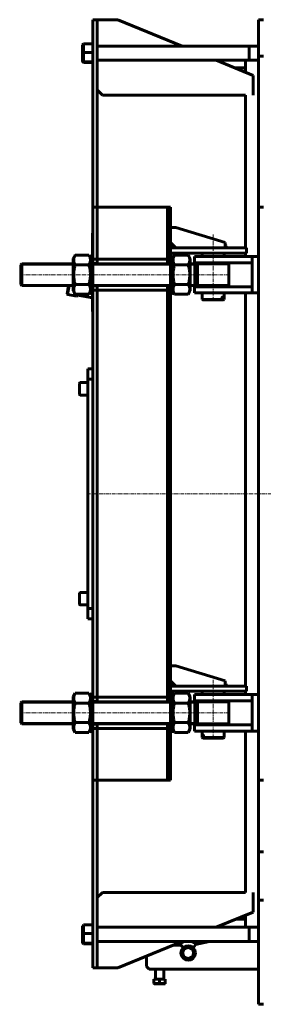
# Model space of a CAD drawing. Units: millimetres. Extents: x -913 to 7964, y -2600 to 2112.
# Drawn here: x 1578 to 2047, y 0 to 1890 of the extents above; entities that cross this region are included whole.
import ezdxf

# ---------------------------------------------------------------- set-up
doc = ezdxf.new("R2010")
doc.units = ezdxf.units.MM
for name, pattern in [('K5LT_AXLED', [12, 7.5, -1.5, 1.5, -1.5]), ('K5LT_BASIC', [0]), ('K5LT_THIN', [0])]:
    doc.linetypes.add(name, pattern=pattern)

msp = doc.modelspace()

# ---------------------------------------------------------------- linework, layer by layer
at = {"color": 5, "linetype": 'K5LT_BASIC', "lineweight": 60, "true_color": 0x0000ff}
for p, q in [((1719.2, 1890), (1719.2, 1530)), ((1719.2, 1890), (1727.2, 1890)), ((1727.2, 1890), (1727.2, 1530)), ((1767.2, 1890), (1727.2, 1890)), ((1890.7, 1839.2), (1767.2, 1890)), ((2047.2, 1890), (2037.2, 1890)), ((2037.2, 1820), (2037.2, 1890)), ((1701.2, 1843.9), (1699.2, 1841.8)), ((1701.2, 1843.8), (1699.2, 1841.8)), ((1699.2, 1826.9), (1699.2, 1841.8)), ((1699.2, 1841.8), (1699.2, 1841.8)), ((1719.2, 1843.9), (1701.2, 1843.9)), ((1701.2, 1843.8), (1701.2, 1843.9)), ((1719.2, 1843.8), (1701.2, 1843.8)), ((1701.2, 1827), (1701.2, 1843.8)), ((2037.2, 1839.2), (1727.2, 1839.2)), ((2019.2, 1837.8), (2019.2, 1839.2)), ((2019.2, 1812.2), (2019.2, 1837.8)), ((1701.2, 1827), (1699.2, 1826.9)), ((1699.2, 1810.8), (1699.2, 1826.9)), ((1719.2, 1827), (1701.2, 1827)), ((1701.2, 1808.9), (1701.2, 1827)), ((2037.2, 1530), (2037.2, 1820)), ((2047.2, 1820), (2037.2, 1820)), ((1701.2, 1808.9), (1699.2, 1810.8)), ((1699.2, 1809.7), (1699.2, 1810.8)), ((1701.2, 1807.6), (1699.2, 1809.7)), ((1701.2, 1807.6), (1699.2, 1809.7)), ((1699.2, 1809.7), (1699.2, 1809.7)), ((1719.2, 1808.9), (1701.2, 1808.9)), ((1701.2, 1807.6), (1701.2, 1808.9)), ((1719.2, 1807.6), (1701.2, 1807.6)), ((1719.2, 1807.6), (1701.2, 1807.6)), ((1701.2, 1807.6), (1701.2, 1807.6)), ((2037.2, 1812.2), (1727.2, 1812.2)), ((2027.2, 1783.1), (1956.3, 1812.2)), ((1992.1, 1797.5), (2012.2, 1797.5)), ((2012.2, 1812.2), (2012.2, 1789.2)), ((2027.2, 1745.1), (2027.2, 1783.1)), ((1727.2, 1755.1), (1737.2, 1745.1)), ((1737.2, 1745.1), (2012.2, 1745.1)), ((2012.2, 1745.1), (2012.2, 1452)), ((1719.2, 1530), (1727.2, 1530)), ((1719.2, 1530), (1719.2, 1430.5)), ((1727.2, 1530), (1727.2, 1430.5)), ((1727.2, 1530), (1862.2, 1530)), ((1727.2, 1430.5), (1727.2, 1530)), ((1862.2, 1530), (1862.2, 1430.5)), ((1862.2, 1530), (1862.2, 1430.5)), ((1862.2, 1530), (1868.2, 1530)), ((1868.2, 1530), (1868.2, 1430.5)), ((2037.2, 430), (2037.2, 1530)), ((2047.2, 1530), (2037.2, 1530)), ((1719.2, 1480), (1718.2, 1480)), ((1718.2, 1436.5), (1718.2, 1480)), ((1878.2, 1491), (1868.2, 1491)), ((1973.2, 1462), (1878.2, 1491)), ((1868.2, 1462), (1878.2, 1452)), ((1973.2, 1452), (1973.2, 1462)), ((1973.2, 1457), (1974.2, 1457)), ((1973.2, 1456), (1975.2, 1456)), ((1975.2, 1456), (1974.2, 1457)), ((1975.2, 1453), (1975.2, 1456)), ((1685.1, 1438), (1681.2, 1431.4)), ((1711.4, 1438), (1685.1, 1438)), ((1715.2, 1431.4), (1711.4, 1438)), ((1715.2, 1364.5), (1715.2, 1436.5)), ((1719.2, 1436.5), (1715.2, 1436.5)), ((1718.2, 1436.5), (1715.2, 1436.5)), ((1974.2, 1452), (1868.2, 1452)), ((1974.2, 1442), (1868.2, 1442)), ((1868.2, 1436.5), (1872.2, 1436.5)), ((1872.2, 1431.4), (1876.1, 1438)), ((1872.2, 1436.5), (1872.2, 1364.5)), ((1876.1, 1438), (1902.4, 1438)), ((1902.4, 1438), (1906.2, 1431.4)), ((1929.2, 1435.5), (1929.2, 1442)), ((1971.2, 1435.5), (1971.2, 1442)), ((1973.2, 1453), (1975.2, 1453)), ((1975.2, 1453), (1974.2, 1452)), ((2014.2, 1452), (1974.2, 1452)), ((2014.2, 1442), (1974.2, 1442)), ((2012.2, 1442), (2012.2, 1435.5)), ((2014.2, 1452), (2014.2, 1442)), ((1580.2, 1419.5), (1582.2, 1421.5)), ((1580.2, 1381.5), (1580.2, 1419.5)), ((1681.2, 1421.5), (1582.2, 1421.5)), ((1582.2, 1379.5), (1582.2, 1421.5)), ((1681.2, 1431.4), (1681.2, 1369.6)), ((1711.4, 1419.3), (1685.1, 1419.3)), ((1719.2, 1430.5), (1727.2, 1430.5)), ((1719.2, 1422), (1719.2, 1430.5)), ((1719.2, 1422), (1727.2, 1422)), ((1719.2, 1379), (1719.2, 1422)), ((1868.2, 1421.5), (1719.2, 1421.5)), ((1727.2, 1430.5), (1727.2, 1422)), ((1862.2, 1430.5), (1727.2, 1430.5)), ((1727.2, 1422), (1727.2, 1421.5)), ((1862.2, 1430.5), (1868.2, 1430.5)), ((1862.2, 1430.5), (1862.2, 1422)), ((1862.2, 1422), (1868.2, 1422)), ((1862.2, 1422), (1862.2, 1421.5)), ((1868.2, 1430.5), (1868.2, 1422)), ((1868.2, 1422), (1868.2, 1379)), ((1876.1, 1419.3), (1902.4, 1419.3)), ((1906.2, 1369.6), (1906.2, 1431.4)), ((1920.2, 1421.5), (1906.2, 1421.5)), ((1954.2, 1435.5), (1914.2, 1435.5)), ((1914.2, 1435.5), (1914.2, 1423.5)), ((1914.2, 1435.5), (1914.2, 1421.5)), ((1954.2, 1423.5), (1914.2, 1423.5)), ((1915.2, 1379.5), (1915.2, 1421.5)), ((1920.2, 1379.5), (1920.2, 1421.5)), ((1920.2, 1421.5), (1980.2, 1421.5)), ((1929.2, 1421.5), (1929.2, 1423.5)), ((2025.2, 1435.5), (1954.2, 1435.5)), ((2025.2, 1423.5), (1954.2, 1423.5)), ((1971.2, 1421.5), (1971.2, 1423.5)), ((1980.2, 1379.5), (1980.2, 1421.5)), ((2025.2, 1435.5), (2025.2, 1423.5)), ((2025.2, 1435.5), (2037.2, 1435.5)), ((2025.2, 1435.5), (2025.2, 1365.5)), ((1580.2, 1381.5), (1582.2, 1379.5)), ((1711.4, 1381.7), (1685.1, 1381.7)), ((1876.1, 1381.7), (1902.4, 1381.7)), ((1681.2, 1379.5), (1582.2, 1379.5)), ((1669.5, 1363.4), (1672.3, 1379.5)), ((1670.3, 1362.2), (1669.5, 1363.4)), ((1670.3, 1362.2), (1673.4, 1379.5)), ((1670.3, 1362.2), (1688, 1359.1)), ((1685.1, 1363), (1681.2, 1369.6)), ((1711.4, 1363), (1685.1, 1363)), ((1688.7, 1363), (1688, 1359.1)), ((1689.7, 1363), (1689.2, 1359.9)), ((1718.2, 1355.9), (1689.4, 1361)), ((1690.4, 1360.8), (1690.8, 1363)), ((1715.2, 1369.6), (1711.4, 1363)), ((1719.2, 1364.5), (1715.2, 1364.5)), ((1718.2, 1330), (1718.2, 1364.5)), ((1868.2, 1379.5), (1719.2, 1379.5)), ((1719.2, 1379), (1727.2, 1379)), ((1719.2, 1370.5), (1719.2, 1379)), ((1719.2, 1370.5), (1719.2, 589.5)), ((1719.2, 1370.5), (1727.2, 1370.5)), ((1727.2, 1379.5), (1727.2, 1379)), ((1727.2, 1379), (1727.2, 1370.5)), ((1727.2, 1370.5), (1727.2, 589.5)), ((1862.2, 1370.5), (1727.2, 1370.5)), ((1727.2, 1370.5), (1727.2, 589.5)), ((1862.2, 1379.5), (1862.2, 1379)), ((1862.2, 1379), (1868.2, 1379)), ((1862.2, 1379), (1862.2, 1370.5)), ((1862.2, 589.5), (1862.2, 1370.5)), ((1862.2, 1370.5), (1868.2, 1370.5)), ((1862.2, 1370.5), (1862.2, 589.5)), ((1868.2, 1379), (1868.2, 1370.5)), ((1868.2, 1370.5), (1868.2, 589.5)), ((1868.2, 1364.5), (1872.2, 1364.5)), ((1872.2, 1369.6), (1876.1, 1363)), ((1876.1, 1363), (1902.4, 1363)), ((1902.4, 1363), (1906.2, 1369.6)), ((1920.2, 1379.5), (1906.2, 1379.5)), ((1914.2, 1379.5), (1914.2, 1365.5)), ((1954.2, 1377.5), (1914.2, 1377.5)), ((1914.2, 1377.5), (1914.2, 1365.5)), ((1954.2, 1365.5), (1914.2, 1365.5)), ((1920.2, 1379.5), (1980.2, 1379.5)), ((1929.2, 1377.5), (1929.2, 1379.5)), ((1929.2, 1353), (1929.2, 1365.5)), ((2025.2, 1377.5), (1954.2, 1377.5)), ((2025.2, 1365.5), (1954.2, 1365.5)), ((1971.2, 1377.5), (1971.2, 1379.5)), ((1971.2, 1353), (1971.2, 1365.5)), ((2012.2, 1365.5), (2012.2, 611)), ((2025.2, 1377.5), (2025.2, 1365.5)), ((2025.2, 1365.5), (2037.2, 1365.5)), ((1688, 1359.1), (1689.2, 1359.9)), ((1929.2, 1353), (1930.2, 1352)), ((1929.2, 1353), (1971.2, 1353)), ((1930.2, 1352), (1970.2, 1352)), ((1971.2, 1353), (1970.2, 1352)), ((1719.2, 1330), (1718.2, 1330)), ((1709.2, 1220), (1719.2, 1220)), ((1709.2, 1200), (1709.2, 1220)), ((1693.2, 1191.9), (1693.2, 1171.1)), ((1694.8, 1193.5), (1709.2, 1193.5)), ((1709.2, 1200), (1709.2, 760)), ((1709.2, 1200), (1719.2, 1200)), ((1694.8, 1169.5), (1709.2, 1169.5)), ((1693.2, 788.9), (1693.2, 768.1)), ((1694.8, 790.5), (1709.2, 790.5)), ((1694.8, 766.5), (1709.2, 766.5)), ((1709.2, 740), (1709.2, 760)), ((1709.2, 760), (1719.2, 760)), ((1709.2, 740), (1719.2, 740)), ((1878.2, 650), (1868.2, 650)), ((1973.2, 621), (1878.2, 650)), ((1868.2, 621), (1878.2, 611)), ((1974.2, 611), (1868.2, 611)), ((1973.2, 611), (1973.2, 621)), ((1973.2, 616), (1974.2, 616)), ((1973.2, 615), (1975.2, 615)), ((1973.2, 612), (1975.2, 612)), ((1975.2, 615), (1974.2, 616)), ((1975.2, 612), (1974.2, 611)), ((2014.2, 611), (1974.2, 611)), ((1975.2, 612), (1975.2, 615)), ((2014.2, 611), (2014.2, 601)), ((1685.1, 597), (1681.2, 590.4)), ((1681.2, 590.4), (1681.2, 528.6)), ((1711.4, 597), (1685.1, 597)), ((1715.2, 590.4), (1711.4, 597)), ((1715.2, 523.5), (1715.2, 595.5)), ((1719.2, 595.5), (1715.2, 595.5)), ((1719.2, 581), (1719.2, 589.5)), ((1719.2, 589.5), (1727.2, 589.5)), ((1727.2, 589.5), (1862.2, 589.5)), ((1727.2, 589.5), (1727.2, 581)), ((1862.2, 589.5), (1862.2, 581)), ((1862.2, 589.5), (1868.2, 589.5)), ((1974.2, 601), (1868.2, 601)), ((1868.2, 595.5), (1872.2, 595.5)), ((1868.2, 589.5), (1868.2, 581)), ((1872.2, 590.4), (1876.1, 597)), ((1872.2, 595.5), (1872.2, 523.5)), ((1876.1, 597), (1902.4, 597)), ((1902.4, 597), (1906.2, 590.4)), ((1906.2, 528.6), (1906.2, 590.4)), ((1954.2, 594.5), (1914.2, 594.5)), ((1914.2, 594.5), (1914.2, 582.5)), ((1914.2, 594.5), (1914.2, 580.5)), ((1929.2, 594.5), (1929.2, 601)), ((2025.2, 594.5), (1954.2, 594.5)), ((1971.2, 594.5), (1971.2, 601)), ((2014.2, 601), (1974.2, 601)), ((2012.2, 601), (2012.2, 594.5)), ((2025.2, 594.5), (2025.2, 582.5)), ((2025.2, 594.5), (2037.2, 594.5)), ((2025.2, 594.5), (2025.2, 524.5)), ((1580.2, 578.5), (1582.2, 580.5)), ((1580.2, 578.5), (1582.2, 580.5)), ((1580.2, 540.5), (1580.2, 578.5)), ((1681.2, 580.5), (1582.2, 580.5)), ((1582.2, 538.5), (1582.2, 580.5)), ((1681.2, 580.5), (1582.2, 580.5)), ((1711.4, 578.3), (1685.1, 578.3)), ((1719.2, 581), (1727.2, 581)), ((1719.2, 538), (1719.2, 581)), ((1868.2, 580.5), (1719.2, 580.5)), ((1727.2, 581), (1727.2, 580.5)), ((1862.2, 581), (1868.2, 581)), ((1862.2, 581), (1862.2, 580.5)), ((1868.2, 581), (1868.2, 538)), ((1876.1, 578.3), (1902.4, 578.3)), ((1920.2, 580.5), (1906.2, 580.5)), ((1954.2, 582.5), (1914.2, 582.5)), ((1915.2, 538.5), (1915.2, 580.5)), ((1920.2, 538.5), (1920.2, 580.5)), ((1950.2, 580.5), (1920.2, 580.5)), ((1929.2, 580.5), (1929.2, 582.5)), ((1980.2, 580.5), (1950.2, 580.5)), ((2025.2, 582.5), (1954.2, 582.5)), ((1971.2, 580.5), (1971.2, 582.5)), ((1980.2, 580.5), (1980.2, 538.5)), ((1580.2, 540.5), (1582.2, 538.5)), ((1580.2, 540.5), (1582.2, 538.5)), ((1681.2, 538.5), (1582.2, 538.5)), ((1681.2, 538.5), (1582.2, 538.5)), ((1711.4, 540.7), (1685.1, 540.7)), ((1868.2, 538.5), (1719.2, 538.5)), ((1719.2, 529.5), (1719.2, 538)), ((1719.2, 538), (1727.2, 538)), ((1719.2, 529.5), (1719.2, 430)), ((1719.2, 529.5), (1727.2, 529.5)), ((1727.2, 538.5), (1727.2, 538)), ((1727.2, 538), (1727.2, 529.5)), ((1727.2, 529.5), (1727.2, 430)), ((1727.2, 529.5), (1727.2, 430)), ((1862.2, 529.5), (1727.2, 529.5)), ((1862.2, 538.5), (1862.2, 538)), ((1862.2, 538), (1862.2, 529.5)), ((1862.2, 538), (1868.2, 538)), ((1862.2, 430), (1862.2, 529.5)), ((1862.2, 529.5), (1868.2, 529.5)), ((1862.2, 529.5), (1862.2, 430)), ((1868.2, 538), (1868.2, 529.5)), ((1868.2, 529.5), (1868.2, 430)), ((1876.1, 540.7), (1902.4, 540.7)), ((1920.2, 538.5), (1906.2, 538.5)), ((1914.2, 538.5), (1914.2, 524.5)), ((1954.2, 536.5), (1914.2, 536.5)), ((1914.2, 536.5), (1914.2, 524.5)), ((1950.2, 538.5), (1920.2, 538.5)), ((1929.2, 536.5), (1929.2, 538.5)), ((1980.2, 538.5), (1950.2, 538.5)), ((2025.2, 536.5), (1954.2, 536.5)), ((1971.2, 536.5), (1971.2, 538.5)), ((2025.2, 536.5), (2025.2, 524.5)), ((1685.1, 522), (1681.2, 528.6)), ((1711.4, 522), (1685.1, 522)), ((1715.2, 528.6), (1711.4, 522)), ((1719.2, 523.5), (1715.2, 523.5)), ((1868.2, 523.5), (1872.2, 523.5)), ((1872.2, 528.6), (1876.1, 522)), ((1876.1, 522), (1902.4, 522)), ((1902.4, 522), (1906.2, 528.6)), ((1954.2, 524.5), (1914.2, 524.5)), ((1929.2, 512), (1929.2, 524.5)), ((1929.2, 512), (1930.2, 511)), ((1929.2, 512), (1971.2, 512)), ((1930.2, 511), (1970.2, 511)), ((2025.2, 524.5), (1954.2, 524.5)), ((1971.2, 512), (1970.2, 511)), ((1971.2, 512), (1971.2, 524.5)), ((2012.2, 524.5), (2012.2, 214.9)), ((2025.2, 524.5), (2037.2, 524.5)), ((1719.2, 430), (1727.2, 430)), ((1719.2, 430), (1719.2, 70)), ((1727.2, 430), (1727.2, 70)), ((1727.2, 430), (1862.2, 430)), ((1862.2, 430), (1868.2, 430)), ((2037.2, 292.7), (2037.2, 430)), ((2047.2, 430), (2037.2, 430)), ((2047.2, 292.7), (2037.2, 292.7)), ((2037.2, 200), (2037.2, 292.7)), ((1727.2, 204.9), (1737.2, 214.9)), ((1737.2, 214.9), (2012.2, 214.9)), ((2027.2, 214.9), (2027.2, 176.9)), ((2047.2, 200), (2037.2, 200)), ((2037.2, 0), (2037.2, 200)), ((2027.2, 176.9), (1956.3, 147.8)), ((2012.2, 170.8), (2012.2, 147.8)), ((1701.2, 152.4), (1699.2, 150.3)), ((1701.2, 152.4), (1699.2, 150.3)), ((1719.2, 152.4), (1701.2, 152.4)), ((1701.2, 135.6), (1701.2, 152.4)), ((1719.2, 152.4), (1701.2, 152.4)), ((1701.2, 152.4), (1701.2, 152.4)), ((1994.5, 163.5), (2012.2, 163.5)), ((1699.2, 135.4), (1699.2, 150.3)), ((1699.2, 150.3), (1699.2, 150.3)), ((1701.2, 135.6), (1699.2, 135.4)), ((1699.2, 119.4), (1699.2, 135.4)), ((1719.2, 135.6), (1701.2, 135.6)), ((1701.2, 117.5), (1701.2, 135.6)), ((2037.2, 147.8), (1727.2, 147.8)), ((2019.2, 146.4), (2019.2, 147.8)), ((2019.2, 120.8), (2019.2, 146.4)), ((1701.2, 117.5), (1699.2, 119.4)), ((1699.2, 118.2), (1699.2, 119.4)), ((1701.2, 116.2), (1699.2, 118.2)), ((1701.2, 116.1), (1699.2, 118.2)), ((1699.2, 118.2), (1699.2, 118.2)), ((1719.2, 117.5), (1701.2, 117.5)), ((1701.2, 116.2), (1701.2, 117.5)), ((1719.2, 116.2), (1701.2, 116.2)), ((1701.2, 116.1), (1701.2, 116.2)), ((1719.2, 116.1), (1701.2, 116.1)), ((2037.2, 120.8), (1727.2, 120.8)), ((1890.7, 120.8), (1767.2, 70)), ((1888.2, 113.5), (1872.9, 113.5)), ((1892.8, 108.9), (1888.2, 113.5)), ((1916.1, 114.6), (1912.2, 108.3)), ((1942.9, 120.8), (1916.1, 114.6)), ((1891.2, 104.8), (1902.2, 111.2)), ((1891.2, 92.1), (1891.2, 104.8)), ((1902.2, 111.2), (1913.2, 104.8)), ((1913.2, 104.8), (1913.2, 92.1)), ((1822.2, 92.6), (1822.2, 72.5)), ((1902.2, 85.8), (1891.2, 92.1)), ((1913.2, 92.1), (1902.2, 85.8)), ((1719.2, 70), (1727.2, 70)), ((1767.2, 70), (1727.2, 70)), ((1822.2, 72.5), (1827.2, 67.5)), ((1827.2, 67.5), (2037.2, 67.5)), ((1839.2, 49.1), (1839.2, 67.5)), ((1855.2, 49.1), (1855.2, 67.5)), ((1836.2, 48.5), (1836.2, 40.8)), ((1847.2, 48.5), (1836.2, 48.5)), ((1836.2, 39.8), (1836.2, 40.8)), ((1836.2, 39.8), (1836.8, 39.5)), ((1836.8, 39.5), (1847.2, 39.5)), ((1847.2, 48.5), (1847.2, 40.8)), ((1858.2, 48.5), (1847.2, 48.5)), ((1847.2, 39.5), (1857.7, 39.5)), ((1858.2, 39.8), (1857.7, 39.5)), ((1858.2, 48.5), (1858.2, 40.8)), ((1858.2, 40.8), (1858.2, 39.8)), ((2047.2, 0), (2037.2, 0))]:
    msp.add_line(p, q, dxfattribs=at)
at = {"color": 7, "linetype": 'K5LT_THIN', "lineweight": 18}
for p, q in [((2037.2, 1837.6), (2019.2, 1837.6)), ((2037.2, 1813.8), (2019.2, 1813.8)), ((1580.2, 1419.1), (1582.2, 1419.1)), ((1681.2, 1419.1), (1582.2, 1419.1)), ((1868.2, 1419.1), (1719.2, 1419.1)), ((1915.2, 1419.1), (1906.2, 1419.1)), ((1580.2, 1381.9), (1582.2, 1381.9)), ((1681.2, 1381.9), (1582.2, 1381.9)), ((1868.2, 1381.9), (1719.2, 1381.9)), ((1915.2, 1381.9), (1906.2, 1381.9)), ((1690.6, 1362.3), (1689.6, 1362.4)), ((1580.2, 578.1), (1582.2, 578.1)), ((1681.2, 578.1), (1582.2, 578.1)), ((1868.2, 578.1), (1719.2, 578.1)), ((1915.2, 578.1), (1906.2, 578.1)), ((1580.2, 540.9), (1582.2, 540.9)), ((1681.2, 540.9), (1582.2, 540.9)), ((1868.2, 540.9), (1719.2, 540.9)), ((1915.2, 540.9), (1906.2, 540.9)), ((2037.2, 146.2), (2019.2, 146.2)), ((2037.2, 122.4), (2019.2, 122.4))]:
    msp.add_line(p, q, dxfattribs=at)
at = {"color": 30, "linetype": 'K5LT_AXLED', "lineweight": 18, "true_color": 0xff8000}
for p, q in [((1950.2, 1350), (1950.2, 1478.5)), ((1578.2, 1400.5), (1982.2, 1400.5)), ((1707.2, 980), (5298.9, 980)), ((1950.2, 509), (1950.2, 623)), ((1578.2, 559.5), (1982.2, 559.5))]:
    msp.add_line(p, q, dxfattribs=at)
at = {"color": 5, "linetype": 'K5LT_BASIC', "lineweight": 60, "true_color": 0x0000ff}
for radius in [14, 10.4]:
    msp.add_circle((1902.2, 98.5), radius, dxfattribs=at)
for centre, radius, start, end in [((1694.8, 1191.9), 1.6, 90, 180), ((1694.8, 1171.1), 1.6, 180, 270), ((1694.8, 788.9), 1.6, 90, 180), ((1694.8, 768.1), 1.6, 180, 270), ((1902.2, 98.5), 25, 116.8872, 143.1301), ((1902.2, 98.5), 23, 104.1978, 139.2943), ((1902.2, 98.5), 23, 46.1769, 75.8022), ((1902.2, 98.5), 25, 43.2242, 63.1128), ((1838.6, 49.1), 0.6, 270, 0), ((1855.8, 49.1), 0.6, 180, 270)]:
    msp.add_arc(centre, radius, start, end, dxfattribs=at)
for points, knots in [([(1685.1, 1438), (1684.7, 1437.4), (1684.2, 1436.4), (1683.6, 1435.1), (1683.2, 1434.1), (1682.9, 1433.3), (1682.7, 1432.6), (1682.5, 1431.9), (1682.4, 1431.3), (1682.3, 1430.7), (1682.2, 1430.1), (1682.2, 1429.5), (1682.2, 1429), (1682.2, 1428.4), (1682.2, 1427.9), (1682.2, 1427.3), (1682.3, 1426.7), (1682.4, 1425.8), (1682.7, 1424.8), (1682.9, 1423.8), (1683.3, 1422.7), (1684, 1421.2), (1684.6, 1420), (1685.1, 1419.3)], [0, 0, 0, 0, 2.519724, 3.696381, 5.298614, 6.150932, 7.034631, 7.94967, 8.677742, 9.416313, 10.160943, 10.901279, 11.62034, 12.322287, 12.99479, 13.6531, 14.295676, 15.575133, 16.838695, 18.08275, 19.30142, 21.093842, 24, 24, 24, 24]), ([(1711.4, 1419.3), (1711.7, 1419.9), (1712.3, 1420.8), (1712.9, 1422.2), (1713.2, 1423.2), (1713.5, 1424), (1713.7, 1424.7), (1713.9, 1425.4), (1714, 1426), (1714.1, 1426.6), (1714.2, 1427.2), (1714.3, 1427.8), (1714.3, 1428.3), (1714.3, 1428.9), (1714.3, 1429.4), (1714.2, 1430), (1714.1, 1430.6), (1714, 1431.5), (1713.8, 1432.5), (1713.5, 1433.4), (1713.1, 1434.6), (1712.4, 1436.1), (1711.8, 1437.3), (1711.4, 1438)], [0, 0, 0, 0, 2.519724, 3.696381, 5.298614, 6.150932, 7.034631, 7.94967, 8.677742, 9.416313, 10.160943, 10.901279, 11.62034, 12.322287, 12.99479, 13.6531, 14.295676, 15.575133, 16.838695, 18.08275, 19.30142, 21.093842, 24, 24, 24, 24]), ([(1876.1, 1438), (1875.7, 1437.4), (1875.2, 1436.4), (1874.6, 1435.1), (1874.2, 1434.1), (1873.9, 1433.3), (1873.7, 1432.6), (1873.5, 1431.9), (1873.4, 1431.3), (1873.3, 1430.7), (1873.2, 1430.1), (1873.2, 1429.5), (1873.2, 1429), (1873.2, 1428.4), (1873.2, 1427.9), (1873.2, 1427.3), (1873.3, 1426.7), (1873.4, 1425.8), (1873.7, 1424.8), (1873.9, 1423.8), (1874.3, 1422.7), (1875, 1421.2), (1875.6, 1420), (1876.1, 1419.3)], [0, 0, 0, 0, 2.519724, 3.696381, 5.298614, 6.150932, 7.034631, 7.94967, 8.677742, 9.416313, 10.160943, 10.901279, 11.62034, 12.322287, 12.99479, 13.6531, 14.295676, 15.575133, 16.838695, 18.08275, 19.30142, 21.093842, 24, 24, 24, 24]), ([(1902.4, 1419.3), (1902.7, 1419.9), (1903.3, 1420.8), (1903.9, 1422.2), (1904.2, 1423.2), (1904.5, 1424), (1904.7, 1424.7), (1904.9, 1425.4), (1905, 1426), (1905.1, 1426.6), (1905.2, 1427.2), (1905.3, 1427.8), (1905.3, 1428.3), (1905.3, 1428.9), (1905.3, 1429.4), (1905.2, 1430), (1905.1, 1430.6), (1905, 1431.5), (1904.8, 1432.5), (1904.5, 1433.4), (1904.1, 1434.6), (1903.4, 1436.1), (1902.8, 1437.3), (1902.4, 1438)], [0, 0, 0, 0, 2.519724, 3.696381, 5.298614, 6.150932, 7.034631, 7.94967, 8.677742, 9.416313, 10.160943, 10.901279, 11.62034, 12.322287, 12.99479, 13.6531, 14.295676, 15.575133, 16.838695, 18.08275, 19.30142, 21.093842, 24, 24, 24, 24]), ([(1685.1, 1419.3), (1684.7, 1418.2), (1684.2, 1416.3), (1683.6, 1413.6), (1683.2, 1411.5), (1682.9, 1409.7), (1682.7, 1408.3), (1682.5, 1407), (1682.4, 1405.8), (1682.3, 1404.6), (1682.2, 1403.4), (1682.2, 1402.3), (1682.2, 1401.1), (1682.2, 1400), (1682.2, 1398.9), (1682.2, 1397.9), (1682.3, 1396.5), (1682.4, 1394.8), (1682.7, 1392.9), (1682.9, 1390.9), (1683.3, 1388.7), (1684, 1385.6), (1684.6, 1383.2), (1685.1, 1381.7)], [0, 0, 0, 0, 2.107317, 3.696381, 5.298614, 6.150932, 7.034631, 7.94967, 8.677742, 9.416313, 10.160943, 10.901279, 11.62034, 12.322287, 12.99479, 13.6531, 14.295676, 15.575133, 16.838695, 18.08275, 19.30142, 21.093842, 24, 24, 24, 24]), ([(1711.4, 1381.7), (1711.7, 1382.8), (1712.2, 1384.7), (1712.8, 1387.4), (1713.2, 1389.5), (1713.5, 1391.3), (1713.7, 1392.7), (1713.9, 1394), (1714, 1395.2), (1714.1, 1396.4), (1714.2, 1397.6), (1714.3, 1398.7), (1714.3, 1399.9), (1714.3, 1401), (1714.3, 1402.1), (1714.2, 1403.1), (1714.1, 1404.5), (1714, 1406.2), (1713.8, 1408.1), (1713.5, 1410.1), (1713.1, 1412.3), (1712.4, 1415.4), (1711.8, 1417.8), (1711.4, 1419.3)], [0, 0, 0, 0, 2.107317, 3.696381, 5.298614, 6.150932, 7.034631, 7.94967, 8.677742, 9.416313, 10.160943, 10.901279, 11.62034, 12.322287, 12.99479, 13.6531, 14.295676, 15.575133, 16.838695, 18.08275, 19.30142, 21.093842, 24, 24, 24, 24]), ([(1876.1, 1419.3), (1875.7, 1418.2), (1875.2, 1416.3), (1874.6, 1413.6), (1874.2, 1411.5), (1873.9, 1409.7), (1873.7, 1408.3), (1873.5, 1407), (1873.4, 1405.8), (1873.3, 1404.6), (1873.2, 1403.4), (1873.2, 1402.3), (1873.2, 1401.1), (1873.2, 1400), (1873.2, 1398.9), (1873.2, 1397.9), (1873.3, 1396.5), (1873.4, 1394.8), (1873.7, 1392.9), (1873.9, 1390.9), (1874.3, 1388.7), (1875, 1385.6), (1875.6, 1383.2), (1876.1, 1381.7)], [0, 0, 0, 0, 2.107317, 3.696381, 5.298614, 6.150932, 7.034631, 7.94967, 8.677742, 9.416313, 10.160943, 10.901279, 11.62034, 12.322287, 12.99479, 13.6531, 14.295676, 15.575133, 16.838695, 18.08275, 19.30142, 21.093842, 24, 24, 24, 24]), ([(1902.4, 1381.7), (1902.7, 1382.8), (1903.2, 1384.7), (1903.8, 1387.4), (1904.2, 1389.5), (1904.5, 1391.3), (1904.7, 1392.7), (1904.9, 1394), (1905, 1395.2), (1905.1, 1396.4), (1905.2, 1397.6), (1905.3, 1398.7), (1905.3, 1399.9), (1905.3, 1401), (1905.3, 1402.1), (1905.2, 1403.1), (1905.1, 1404.5), (1905, 1406.2), (1904.8, 1408.1), (1904.5, 1410.1), (1904.1, 1412.3), (1903.4, 1415.4), (1902.8, 1417.8), (1902.4, 1419.3)], [0, 0, 0, 0, 2.107317, 3.696381, 5.298614, 6.150932, 7.034631, 7.94967, 8.677742, 9.416313, 10.160943, 10.901279, 11.62034, 12.322287, 12.99479, 13.6531, 14.295676, 15.575133, 16.838695, 18.08275, 19.30142, 21.093842, 24, 24, 24, 24]), ([(1685.1, 1381.7), (1684.7, 1381.1), (1684.2, 1380.2), (1683.6, 1378.8), (1683.2, 1377.8), (1682.9, 1377), (1682.7, 1376.3), (1682.5, 1375.6), (1682.4, 1375), (1682.3, 1374.4), (1682.2, 1373.8), (1682.2, 1373.2), (1682.2, 1372.7), (1682.2, 1372.1), (1682.2, 1371.6), (1682.2, 1371), (1682.3, 1370.4), (1682.4, 1369.5), (1682.7, 1368.5), (1682.9, 1367.6), (1683.3, 1366.4), (1684, 1364.9), (1684.6, 1363.7), (1685.1, 1363)], [0, 0, 0, 0, 2.519724, 3.696381, 5.298614, 6.150932, 7.034631, 7.94967, 8.677742, 9.416313, 10.160943, 10.901279, 11.62034, 12.322287, 12.99479, 13.6531, 14.295676, 15.575133, 16.838695, 18.08275, 19.30142, 21.093842, 24, 24, 24, 24]), ([(1711.4, 1363), (1711.7, 1363.6), (1712.3, 1364.6), (1712.9, 1365.9), (1713.2, 1366.9), (1713.5, 1367.7), (1713.7, 1368.4), (1713.9, 1369.1), (1714, 1369.7), (1714.1, 1370.3), (1714.2, 1370.9), (1714.3, 1371.5), (1714.3, 1372), (1714.3, 1372.6), (1714.3, 1373.1), (1714.2, 1373.7), (1714.1, 1374.3), (1714, 1375.2), (1713.8, 1376.2), (1713.5, 1377.2), (1713.1, 1378.3), (1712.4, 1379.8), (1711.8, 1381), (1711.4, 1381.7)], [0, 0, 0, 0, 2.519724, 3.696381, 5.298614, 6.150932, 7.034631, 7.94967, 8.677742, 9.416313, 10.160943, 10.901279, 11.62034, 12.322287, 12.99479, 13.6531, 14.295676, 15.575133, 16.838695, 18.08275, 19.30142, 21.093842, 24, 24, 24, 24]), ([(1876.1, 1381.7), (1875.7, 1381.1), (1875.2, 1380.2), (1874.6, 1378.8), (1874.2, 1377.8), (1873.9, 1377), (1873.7, 1376.3), (1873.5, 1375.6), (1873.4, 1375), (1873.3, 1374.4), (1873.2, 1373.8), (1873.2, 1373.2), (1873.2, 1372.7), (1873.2, 1372.1), (1873.2, 1371.6), (1873.2, 1371), (1873.3, 1370.4), (1873.4, 1369.5), (1873.7, 1368.5), (1873.9, 1367.6), (1874.3, 1366.4), (1875, 1364.9), (1875.6, 1363.7), (1876.1, 1363)], [0, 0, 0, 0, 2.519724, 3.696381, 5.298614, 6.150932, 7.034631, 7.94967, 8.677742, 9.416313, 10.160943, 10.901279, 11.62034, 12.322287, 12.99479, 13.6531, 14.295676, 15.575133, 16.838695, 18.08275, 19.30142, 21.093842, 24, 24, 24, 24]), ([(1902.4, 1363), (1902.7, 1363.6), (1903.3, 1364.6), (1903.9, 1365.9), (1904.2, 1366.9), (1904.5, 1367.7), (1904.7, 1368.4), (1904.9, 1369.1), (1905, 1369.7), (1905.1, 1370.3), (1905.2, 1370.9), (1905.3, 1371.5), (1905.3, 1372), (1905.3, 1372.6), (1905.3, 1373.1), (1905.2, 1373.7), (1905.1, 1374.3), (1905, 1375.2), (1904.8, 1376.2), (1904.5, 1377.2), (1904.1, 1378.3), (1903.4, 1379.8), (1902.8, 1381), (1902.4, 1381.7)], [0, 0, 0, 0, 2.519724, 3.696381, 5.298614, 6.150932, 7.034631, 7.94967, 8.677742, 9.416313, 10.160943, 10.901279, 11.62034, 12.322287, 12.99479, 13.6531, 14.295676, 15.575133, 16.838695, 18.08275, 19.30142, 21.093842, 24, 24, 24, 24]), ([(1968.2, 1357.7), (1968.1, 1357.7), (1968.1, 1357.7), (1968, 1357.7), (1967.9, 1357.7), (1967.8, 1357.6), (1967.7, 1357.5), (1967.6, 1357.4), (1967.5, 1357.3), (1967.5, 1357.2), (1967.4, 1357), (1967.3, 1356.8), (1967.3, 1356.7), (1967.2, 1356.4), (1967.2, 1356.2), (1967.2, 1356), (1967.2, 1355.8), (1967.2, 1355.7), (1967.2, 1355.5), (1967.3, 1355.3), (1967.3, 1355.1), (1967.4, 1355), (1967.5, 1354.8), (1967.6, 1354.7), (1967.6, 1354.6), (1967.7, 1354.5), (1967.8, 1354.4), (1967.9, 1354.3), (1968, 1354.3), (1968.1, 1354.2), (1968.2, 1354.2)], [0, 0, 0, 0, 1.462207, 2.354386, 3.246595, 4.312589, 5.414293, 6.377993, 7.272301, 8.23539, 9.335723, 10.504495, 11.741294, 12.977717, 14.175762, 15.335774, 16.419734, 17.465633, 18.412125, 19.297457, 20.472216, 21.723005, 23.049806, 24.095528, 25.134527, 26.098011, 26.992755, 27.9575, 29.590371, 31, 31, 31, 31]), ([(1969, 1356), (1969, 1356.1), (1969, 1356.3), (1969, 1356.6), (1968.9, 1356.8), (1968.9, 1356.9), (1968.9, 1357.1), (1968.8, 1357.2), (1968.7, 1357.3), (1968.7, 1357.5), (1968.6, 1357.5), (1968.5, 1357.6), (1968.4, 1357.7), (1968.4, 1357.7), (1968.3, 1357.7), (1968.2, 1357.7), (1968.2, 1357.7)], [0, 0, 0, 0, 2.268261, 4.020978, 4.989964, 6.023691, 7.151413, 8.308143, 9.476068, 10.626114, 11.682843, 12.664169, 13.722236, 14.668906, 15.503169, 17, 17, 17, 17]), ([(1968.2, 1354.2), (1968.2, 1354.2), (1968.3, 1354.3), (1968.4, 1354.3), (1968.5, 1354.4), (1968.6, 1354.5), (1968.7, 1354.6), (1968.8, 1354.7), (1968.8, 1354.8), (1968.9, 1355), (1968.9, 1355.1), (1969, 1355.3), (1969, 1355.6), (1969, 1355.8), (1969, 1355.9), (1969, 1356)], [0, 0, 0, 0, 1.713242, 3.054647, 4.395898, 5.533137, 6.527925, 7.447507, 8.434516, 9.556219, 10.745166, 11.943007, 13.082807, 15.082008, 16, 16, 16, 16]), ([(1685.1, 597), (1684.7, 596.4), (1684.2, 595.4), (1683.6, 594.1), (1683.2, 593.1), (1682.9, 592.3), (1682.7, 591.6), (1682.5, 590.9), (1682.4, 590.3), (1682.3, 589.7), (1682.2, 589.1), (1682.2, 588.5), (1682.2, 588), (1682.2, 587.4), (1682.2, 586.9), (1682.2, 586.3), (1682.3, 585.7), (1682.4, 584.8), (1682.7, 583.8), (1682.9, 582.8), (1683.3, 581.7), (1684, 580.2), (1684.6, 579), (1685.1, 578.3)], [0, 0, 0, 0, 2.519724, 3.696381, 5.298614, 6.150932, 7.034631, 7.94967, 8.677742, 9.416313, 10.160943, 10.901279, 11.62034, 12.322287, 12.99479, 13.6531, 14.295676, 15.575133, 16.838695, 18.08275, 19.30142, 21.093842, 24, 24, 24, 24]), ([(1711.4, 578.3), (1711.7, 578.9), (1712.3, 579.8), (1712.9, 581.2), (1713.2, 582.2), (1713.5, 583), (1713.7, 583.7), (1713.9, 584.4), (1714, 585), (1714.1, 585.6), (1714.2, 586.2), (1714.3, 586.8), (1714.3, 587.3), (1714.3, 587.9), (1714.3, 588.4), (1714.2, 589), (1714.1, 589.6), (1714, 590.5), (1713.8, 591.5), (1713.5, 592.4), (1713.1, 593.6), (1712.4, 595.1), (1711.8, 596.3), (1711.4, 597)], [0, 0, 0, 0, 2.519724, 3.696381, 5.298614, 6.150932, 7.034631, 7.94967, 8.677742, 9.416313, 10.160943, 10.901279, 11.62034, 12.322287, 12.99479, 13.6531, 14.295676, 15.575133, 16.838695, 18.08275, 19.30142, 21.093842, 24, 24, 24, 24]), ([(1876.1, 597), (1875.7, 596.4), (1875.2, 595.4), (1874.6, 594.1), (1874.2, 593.1), (1873.9, 592.3), (1873.7, 591.6), (1873.5, 590.9), (1873.4, 590.3), (1873.3, 589.7), (1873.2, 589.1), (1873.2, 588.5), (1873.2, 588), (1873.2, 587.4), (1873.2, 586.9), (1873.2, 586.3), (1873.3, 585.7), (1873.4, 584.8), (1873.7, 583.8), (1873.9, 582.8), (1874.3, 581.7), (1875, 580.2), (1875.6, 579), (1876.1, 578.3)], [0, 0, 0, 0, 2.519724, 3.696381, 5.298614, 6.150932, 7.034631, 7.94967, 8.677742, 9.416313, 10.160943, 10.901279, 11.62034, 12.322287, 12.99479, 13.6531, 14.295676, 15.575133, 16.838695, 18.08275, 19.30142, 21.093842, 24, 24, 24, 24]), ([(1902.4, 578.3), (1902.7, 578.9), (1903.3, 579.8), (1903.9, 581.2), (1904.2, 582.2), (1904.5, 583), (1904.7, 583.7), (1904.9, 584.4), (1905, 585), (1905.1, 585.6), (1905.2, 586.2), (1905.3, 586.8), (1905.3, 587.3), (1905.3, 587.9), (1905.3, 588.4), (1905.2, 589), (1905.1, 589.6), (1905, 590.5), (1904.8, 591.5), (1904.5, 592.4), (1904.1, 593.6), (1903.4, 595.1), (1902.8, 596.3), (1902.4, 597)], [0, 0, 0, 0, 2.519724, 3.696381, 5.298614, 6.150932, 7.034631, 7.94967, 8.677742, 9.416313, 10.160943, 10.901279, 11.62034, 12.322287, 12.99479, 13.6531, 14.295676, 15.575133, 16.838695, 18.08275, 19.30142, 21.093842, 24, 24, 24, 24]), ([(1685.1, 578.3), (1684.7, 577.2), (1684.2, 575.3), (1683.6, 572.6), (1683.2, 570.5), (1682.9, 568.7), (1682.7, 567.3), (1682.5, 566), (1682.4, 564.8), (1682.3, 563.6), (1682.2, 562.4), (1682.2, 561.3), (1682.2, 560.1), (1682.2, 559), (1682.2, 557.9), (1682.2, 556.9), (1682.3, 555.5), (1682.4, 553.8), (1682.7, 551.9), (1682.9, 549.9), (1683.3, 547.7), (1684, 544.6), (1684.6, 542.2), (1685.1, 540.7)], [0, 0, 0, 0, 2.107317, 3.696381, 5.298614, 6.150932, 7.034631, 7.94967, 8.677742, 9.416313, 10.160943, 10.901279, 11.62034, 12.322287, 12.99479, 13.6531, 14.295676, 15.575133, 16.838695, 18.08275, 19.30142, 21.093842, 24, 24, 24, 24]), ([(1711.4, 540.7), (1711.7, 541.8), (1712.2, 543.7), (1712.8, 546.4), (1713.2, 548.5), (1713.5, 550.3), (1713.7, 551.7), (1713.9, 553), (1714, 554.2), (1714.1, 555.4), (1714.2, 556.6), (1714.3, 557.7), (1714.3, 558.9), (1714.3, 560), (1714.3, 561.1), (1714.2, 562.1), (1714.1, 563.5), (1714, 565.2), (1713.8, 567.1), (1713.5, 569.1), (1713.1, 571.3), (1712.4, 574.4), (1711.8, 576.8), (1711.4, 578.3)], [0, 0, 0, 0, 2.107317, 3.696381, 5.298614, 6.150932, 7.034631, 7.94967, 8.677742, 9.416313, 10.160943, 10.901279, 11.62034, 12.322287, 12.99479, 13.6531, 14.295676, 15.575133, 16.838695, 18.08275, 19.30142, 21.093842, 24, 24, 24, 24]), ([(1876.1, 578.3), (1875.7, 577.2), (1875.2, 575.3), (1874.6, 572.6), (1874.2, 570.5), (1873.9, 568.7), (1873.7, 567.3), (1873.5, 566), (1873.4, 564.8), (1873.3, 563.6), (1873.2, 562.4), (1873.2, 561.3), (1873.2, 560.1), (1873.2, 559), (1873.2, 557.9), (1873.2, 556.9), (1873.3, 555.5), (1873.4, 553.8), (1873.7, 551.9), (1873.9, 549.9), (1874.3, 547.7), (1875, 544.6), (1875.6, 542.2), (1876.1, 540.7)], [0, 0, 0, 0, 2.107317, 3.696381, 5.298614, 6.150932, 7.034631, 7.94967, 8.677742, 9.416313, 10.160943, 10.901279, 11.62034, 12.322287, 12.99479, 13.6531, 14.295676, 15.575133, 16.838695, 18.08275, 19.30142, 21.093842, 24, 24, 24, 24]), ([(1902.4, 540.7), (1902.7, 541.8), (1903.2, 543.7), (1903.8, 546.4), (1904.2, 548.5), (1904.5, 550.3), (1904.7, 551.7), (1904.9, 553), (1905, 554.2), (1905.1, 555.4), (1905.2, 556.6), (1905.3, 557.7), (1905.3, 558.9), (1905.3, 560), (1905.3, 561.1), (1905.2, 562.1), (1905.1, 563.5), (1905, 565.2), (1904.8, 567.1), (1904.5, 569.1), (1904.1, 571.3), (1903.4, 574.4), (1902.8, 576.8), (1902.4, 578.3)], [0, 0, 0, 0, 2.107317, 3.696381, 5.298614, 6.150932, 7.034631, 7.94967, 8.677742, 9.416313, 10.160943, 10.901279, 11.62034, 12.322287, 12.99479, 13.6531, 14.295676, 15.575133, 16.838695, 18.08275, 19.30142, 21.093842, 24, 24, 24, 24]), ([(1685.1, 540.7), (1684.7, 540.1), (1684.2, 539.2), (1683.6, 537.8), (1683.2, 536.8), (1682.9, 536), (1682.7, 535.3), (1682.5, 534.6), (1682.4, 534), (1682.3, 533.4), (1682.2, 532.8), (1682.2, 532.2), (1682.2, 531.7), (1682.2, 531.1), (1682.2, 530.6), (1682.2, 530), (1682.3, 529.4), (1682.4, 528.5), (1682.7, 527.5), (1682.9, 526.6), (1683.3, 525.4), (1684, 523.9), (1684.6, 522.7), (1685.1, 522)], [0, 0, 0, 0, 2.519724, 3.696381, 5.298614, 6.150932, 7.034631, 7.94967, 8.677742, 9.416313, 10.160943, 10.901279, 11.62034, 12.322287, 12.99479, 13.6531, 14.295676, 15.575133, 16.838695, 18.08275, 19.30142, 21.093842, 24, 24, 24, 24]), ([(1711.4, 522), (1711.7, 522.6), (1712.3, 523.6), (1712.9, 524.9), (1713.2, 525.9), (1713.5, 526.7), (1713.7, 527.4), (1713.9, 528.1), (1714, 528.7), (1714.1, 529.3), (1714.2, 529.9), (1714.3, 530.5), (1714.3, 531), (1714.3, 531.6), (1714.3, 532.1), (1714.2, 532.7), (1714.1, 533.3), (1714, 534.2), (1713.8, 535.2), (1713.5, 536.2), (1713.1, 537.3), (1712.4, 538.8), (1711.8, 540), (1711.4, 540.7)], [0, 0, 0, 0, 2.519724, 3.696381, 5.298614, 6.150932, 7.034631, 7.94967, 8.677742, 9.416313, 10.160943, 10.901279, 11.62034, 12.322287, 12.99479, 13.6531, 14.295676, 15.575133, 16.838695, 18.08275, 19.30142, 21.093842, 24, 24, 24, 24]), ([(1876.1, 540.7), (1875.7, 540.1), (1875.2, 539.2), (1874.6, 537.8), (1874.2, 536.8), (1873.9, 536), (1873.7, 535.3), (1873.5, 534.6), (1873.4, 534), (1873.3, 533.4), (1873.2, 532.8), (1873.2, 532.2), (1873.2, 531.7), (1873.2, 531.1), (1873.2, 530.6), (1873.2, 530), (1873.3, 529.4), (1873.4, 528.5), (1873.7, 527.5), (1873.9, 526.6), (1874.3, 525.4), (1875, 523.9), (1875.6, 522.7), (1876.1, 522)], [0, 0, 0, 0, 2.519724, 3.696381, 5.298614, 6.150932, 7.034631, 7.94967, 8.677742, 9.416313, 10.160943, 10.901279, 11.62034, 12.322287, 12.99479, 13.6531, 14.295676, 15.575133, 16.838695, 18.08275, 19.30142, 21.093842, 24, 24, 24, 24]), ([(1902.4, 522), (1902.7, 522.6), (1903.3, 523.6), (1903.9, 524.9), (1904.2, 525.9), (1904.5, 526.7), (1904.7, 527.4), (1904.9, 528.1), (1905, 528.7), (1905.1, 529.3), (1905.2, 529.9), (1905.3, 530.5), (1905.3, 531), (1905.3, 531.6), (1905.3, 532.1), (1905.2, 532.7), (1905.1, 533.3), (1905, 534.2), (1904.8, 535.2), (1904.5, 536.2), (1904.1, 537.3), (1903.4, 538.8), (1902.8, 540), (1902.4, 540.7)], [0, 0, 0, 0, 2.519724, 3.696381, 5.298614, 6.150932, 7.034631, 7.94967, 8.677742, 9.416313, 10.160943, 10.901279, 11.62034, 12.322287, 12.99479, 13.6531, 14.295676, 15.575133, 16.838695, 18.08275, 19.30142, 21.093842, 24, 24, 24, 24]), ([(1931, 516.7), (1930.9, 516.7), (1930.9, 516.7), (1930.8, 516.7), (1930.7, 516.6), (1930.7, 516.5), (1930.6, 516.5), (1930.6, 516.4), (1930.5, 516.2), (1930.5, 516.1), (1930.4, 515.9), (1930.4, 515.7), (1930.4, 515.5), (1930.3, 515.2), (1930.3, 515.1), (1930.3, 515)], [0, 0, 0, 0, 1.355539, 2.634164, 3.913047, 5.050148, 6.045437, 6.96928, 7.964288, 9.100885, 10.307883, 11.546656, 12.746834, 14.95429, 16, 16, 16, 16]), ([(1930.3, 515), (1930.3, 514.9), (1930.3, 514.7), (1930.4, 514.4), (1930.4, 514.2), (1930.4, 514), (1930.5, 513.9), (1930.5, 513.8), (1930.6, 513.6), (1930.6, 513.5), (1930.7, 513.4), (1930.8, 513.3), (1930.8, 513.3), (1930.9, 513.3), (1930.9, 513.3), (1931, 513.3)], [0, 0, 0, 0, 2.103571, 3.414764, 4.802456, 5.889678, 6.965564, 8.030235, 9.095085, 10.37448, 11.582962, 12.720558, 13.700872, 14.823605, 16, 16, 16, 16]), ([(1931, 513.3), (1931, 513.3), (1931.1, 513.3), (1931.2, 513.3), (1931.2, 513.4), (1931.3, 513.5), (1931.4, 513.6), (1931.4, 513.7), (1931.5, 513.8), (1931.6, 513.9), (1931.6, 514.1), (1931.7, 514.3), (1931.7, 514.4), (1931.7, 514.6), (1931.7, 514.8), (1931.7, 515), (1931.7, 515.2), (1931.7, 515.4), (1931.7, 515.6), (1931.7, 515.8), (1931.6, 515.9), (1931.6, 516.1), (1931.5, 516.2), (1931.4, 516.4), (1931.4, 516.5), (1931.3, 516.6), (1931.2, 516.7), (1931.1, 516.7), (1931.1, 516.7), (1931, 516.7), (1931, 516.7)], [0, 0, 0, 0, 1.545926, 2.593284, 3.847009, 4.948769, 5.912552, 6.806982, 7.77022, 8.870744, 10.039721, 11.228044, 12.36728, 13.368523, 14.280738, 15.104558, 16.800801, 17.721882, 18.780324, 19.927331, 21.094748, 22.194076, 23.225457, 24.257014, 25.496414, 26.66712, 27.769152, 28.733055, 29.834819, 31, 31, 31, 31]), ([(1836.2, 40.8), (1836.6, 40.7), (1837.1, 40.5), (1837.9, 40.3), (1838.5, 40.1), (1839.2, 40), (1839.7, 39.9), (1840.3, 39.9), (1840.9, 39.8), (1841.5, 39.8), (1842.2, 39.8), (1842.8, 39.8), (1843.5, 39.9), (1844.3, 40), (1845.6, 40.3), (1846.6, 40.6), (1847.2, 40.8)], [0, 0, 0, 0, 1.784805, 2.61827, 3.753185, 4.35691, 5.631016, 6.146734, 7.197334, 8.231074, 9.204643, 10.126104, 11.032386, 12.370796, 14.099208, 17, 17, 17, 17]), ([(1847.2, 40.8), (1847.6, 40.7), (1848.1, 40.5), (1848.9, 40.3), (1849.5, 40.1), (1850.2, 40), (1850.7, 39.9), (1851.3, 39.9), (1851.9, 39.8), (1852.5, 39.8), (1853.2, 39.8), (1853.8, 39.8), (1854.5, 39.9), (1855.3, 40), (1856.6, 40.3), (1857.6, 40.6), (1858.2, 40.8)], [0, 0, 0, 0, 1.784805, 2.61827, 3.753185, 4.35691, 5.631016, 6.146734, 7.197334, 8.231074, 9.204643, 10.126104, 11.032386, 12.370796, 14.099208, 17, 17, 17, 17])]:
    msp.add_open_spline(points, degree=3, knots=knots, dxfattribs=at)

doc.saveas('drawing.dxf')
